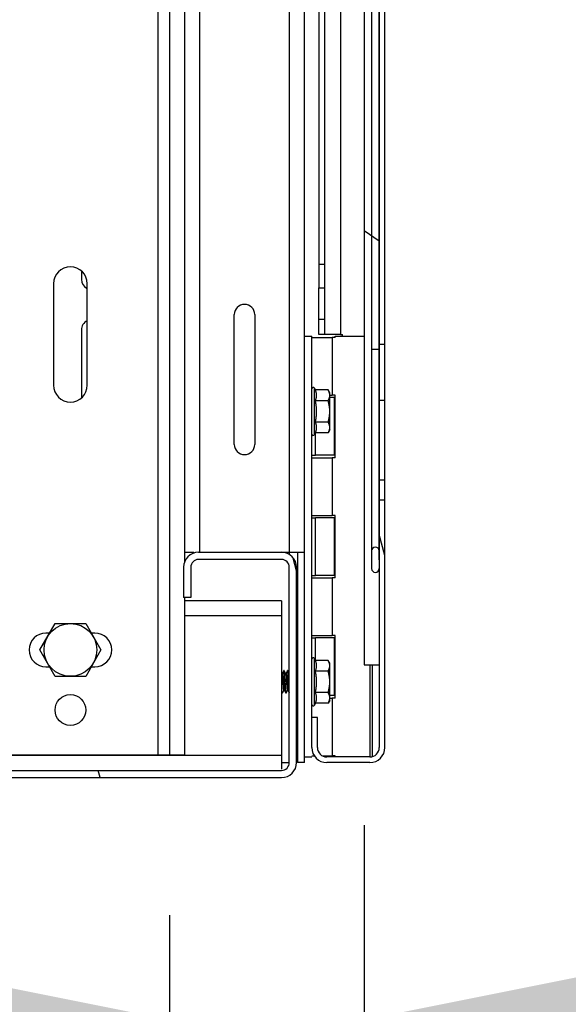
# Model space of a CAD drawing. Units: inches. Extents: x 6 to 353, y 11 to 228.
# Drawn here: x 129 to 133, y 98 to 106 of the extents above; entities that cross this region are included whole.
import ezdxf

# ---------------------------------------------------------------- set-up
doc = ezdxf.new("R2010")
doc.units = ezdxf.units.IN
doc.header["$LTSCALE"] = 19.946667
doc.header["$MEASUREMENT"] = 0
doc.layers.get('0').update_dxf_attribs({"linetype": 'CONTINUOUS'})
for name, color, linetype in [('03_ALL_AXES', 7, 'CONTINUOUS'), ('05_ALL_CURVES', 7, 'CONTINUOUS'), ('06_ALL_SURFS', 7, 'CONTINUOUS')]:
    doc.layers.add(name, color=color, linetype=linetype)
doc.styles.get("Standard").update_dxf_attribs({"font": 'txt', "width": 0.8})
doc.dimstyles.new('DIMSTYLE_1', dxfattribs={"dimtxt": 1.493333, "dimasz": 2.133333, "dimexe": 0.18, "dimexo": 0.0625, "dimgap": 0.09, "dimtad": 0, "dimtih": 1, "dimtoh": 1, "dimdec": 3, "dimzin": 4, "dimdsep": 46, "dimtxsty": 'Standard', "dimblk": '_FILLED', "dimblk1": '_FILLED', "dimblk2": '_FILLED', "dimcen": 0.09, "dimadec": 0, "dimazin": 0, "dimtfac": 1, "dimtdec": 3, "dimtofl": 0, "dimtmove": 0, "dimatfit": 3, "dimldrblk": '_FILLED', "dimfxl": 0, "dimtolj": 1, "dimtzin": 4, "dimarcsym": 0})
doc.dimstyles.new('DIMSTYLE_2', dxfattribs={"dimtxt": 1.493333, "dimasz": 2.133333, "dimexe": 0.18, "dimexo": 0.0625, "dimgap": 0.09, "dimtad": 0, "dimtih": 1, "dimtoh": 1, "dimdec": 13, "dimzin": 4, "dimdsep": 46, "dimtxsty": 'Standard', "dimblk": '_FILLED', "dimblk1": '_FILLED', "dimblk2": '_FILLED', "dimcen": 0.09, "dimadec": 0, "dimazin": 0, "dimtfac": 1, "dimtdec": 13, "dimtofl": 0, "dimtmove": 0, "dimatfit": 3, "dimldrblk": '_FILLED', "dimfxl": 0, "dimtolj": 1, "dimtzin": 4, "dimarcsym": 0})
doc.dimstyles.new('DIMSTYLE_3', dxfattribs={"dimtxt": 1.493333, "dimasz": 2.133333, "dimexe": 0.18, "dimexo": 0.0625, "dimgap": 0.09, "dimtad": 0, "dimtih": 1, "dimtoh": 1, "dimzin": 4, "dimdsep": 46, "dimtxsty": 'Standard', "dimblk": '_FILLED', "dimblk1": '_FILLED', "dimblk2": '_FILLED', "dimcen": 0.09, "dimadec": 0, "dimazin": 0, "dimtfac": 1, "dimtofl": 0, "dimtmove": 0, "dimatfit": 3, "dimldrblk": '_FILLED', "dimfxl": 0, "dimtolj": 1, "dimtzin": 4, "dimarcsym": 0})
doc.dimstyles.new('DIMSTYLE_4', dxfattribs={"dimtxt": 1.493333, "dimasz": 2.133333, "dimexe": 0.18, "dimexo": 0.0625, "dimgap": 0.09, "dimtad": 0, "dimtih": 1, "dimtoh": 1, "dimlfac": 0.1875, "dimzin": 4, "dimdsep": 46, "dimtxsty": 'Standard', "dimblk": '_FILLED', "dimblk1": '_FILLED', "dimblk2": '_FILLED', "dimcen": 0.09, "dimadec": 0, "dimazin": 0, "dimtfac": 1, "dimtofl": 0, "dimtmove": 0, "dimatfit": 3, "dimldrblk": '_FILLED', "dimfxl": 0, "dimtolj": 1, "dimtzin": 4, "dimarcsym": 0})
doc.dimstyles.new('DIMSTYLE_5', dxfattribs={"dimtxt": 1.493333, "dimasz": 2.133333, "dimexe": 0.18, "dimexo": 0.0625, "dimgap": 0.09, "dimtad": 0, "dimtih": 1, "dimtoh": 1, "dimdec": 3, "dimzin": 4, "dimdsep": 46, "dimtxsty": 'Standard', "dimblk": '_FILLED', "dimblk1": '_FILLED', "dimblk2": '_FILLED', "dimcen": 0.09, "dimadec": 0, "dimazin": 0, "dimtfac": 1, "dimtdec": 3, "dimtofl": 0, "dimtmove": 0, "dimatfit": 3, "dimldrblk": '_FILLED', "dimfxl": 0, "dimtolj": 1, "dimtzin": 4, "dimarcsym": 0})
doc.dimstyles.new('DIMSTYLE_6', dxfattribs={"dimtxt": 1.493333, "dimasz": 2.133333, "dimexe": 0.18, "dimexo": 0.0625, "dimgap": 0.09, "dimtad": 0, "dimtih": 1, "dimtoh": 1, "dimlfac": 0.25, "dimzin": 4, "dimdsep": 46, "dimtxsty": 'Standard', "dimblk": '_FILLED', "dimblk1": '_FILLED', "dimblk2": '_FILLED', "dimcen": 0.09, "dimadec": 0, "dimazin": 0, "dimtfac": 1, "dimtofl": 0, "dimtmove": 0, "dimatfit": 3, "dimldrblk": '_FILLED', "dimfxl": 0, "dimtolj": 1, "dimtzin": 4, "dimarcsym": 0})
doc.dimstyles.new('DIMSTYLE_7', dxfattribs={"dimtxt": 1.493333, "dimasz": 2.133333, "dimexe": 0.18, "dimexo": 0.0625, "dimgap": 0.09, "dimtad": 0, "dimtih": 1, "dimtoh": 1, "dimdec": 1, "dimzin": 4, "dimdsep": 46, "dimtxsty": 'Standard', "dimblk": '_FILLED', "dimblk1": '_FILLED', "dimblk2": '_FILLED', "dimcen": 0.09, "dimadec": 0, "dimazin": 0, "dimtfac": 1, "dimtdec": 1, "dimtofl": 0, "dimtmove": 0, "dimatfit": 3, "dimldrblk": '_FILLED', "dimfxl": 0, "dimtolj": 1, "dimtzin": 4, "dimarcsym": 0})

# ---------------------------------------------------------------- blocks, each defined once
blk = doc.blocks.new('_FILLED')
at = {"color": 0, "linetype": 'ByBlock'}
blk.add_solid([(0, 0), (-1, 0.2), (-1, -0.2)], dxfattribs=at)
blk = doc.blocks.new('*D')
at = {"color": 7, "linetype": 'CONTINUOUS'}
for p, q in [((99.1537, 204.6152), (99.1537, 219.6084)), ((100.4372, 197.7402), (100.4372, 219.6084)), ((99.1537, 218.3284), (94.4119, 218.3284)), ((100.4372, 218.3284), (105.7705, 218.3284)), ((99.1537, 204.6152), (99.1537, 214.8969)), ((101.2008, 200.7402), (101.2008, 214.8969)), ((99.1537, 213.6169), (94.5577, 213.6169)), ((101.2008, 213.6169), (106.5341, 213.6169)), ((99.1537, 204.6152), (99.1537, 211.0298)), ((101.7812, 199.7158), (101.7812, 211.0298)), ((99.1537, 209.7498), (94.4881, 209.7498)), ((101.7812, 209.7498), (107.1145, 209.7498)), ((146.2751, 203.4068), (146.2751, 208.7402)), ((47.4678, 188.4123), (47.4678, 206.1466)), ((52.7212, 191.9311), (52.7212, 206.1466)), ((47.4678, 204.8666), (50.0945, 204.8666)), ((52.7212, 204.8666), (50.0945, 204.8666)), ((50.0945, 204.8666), (55.8334, 204.8666)), ((102.6203, 203.4068), (73.654, 203.4068)), ((74.934, 203.4068), (74.934, 194.923)), ((97.9453, 203.4068), (88.1283, 203.4068)), ((89.4083, 203.4068), (89.4083, 201.8309)), ((100.612, 203.4068), (147.5551, 203.4068)), ((103.1145, 199.4068), (147.5551, 199.4068)), ((103.1145, 199.4068), (147.5551, 199.4068)), ((146.2751, 199.4068), (146.2751, 194.0735)), ((146.2751, 199.4068), (146.2751, 198.3309)), ((89.4083, 196.4068), (89.4083, 197.9827)), ((99.1038, 196.4068), (88.1283, 196.4068)), ((99.1038, 196.4068), (88.1283, 196.4068)), ((89.4083, 196.4068), (89.4083, 195.3309)), ((146.2751, 193.4068), (146.2751, 194.4827)), ((103.1145, 193.4068), (147.5551, 193.4068)), ((89.4083, 190.4068), (89.4083, 191.4827)), ((99.1038, 190.4068), (88.1283, 190.4068)), ((74.934, 177.4068), (74.934, 187.5425)), ((62.2007, 174.0879), (62.2007, 179.4212)), ((97.9453, 177.4068), (73.654, 177.4068)), ((50.0347, 174.0879), (63.4807, 174.0879)), ((46.0347, 169.0906), (63.4807, 169.0906)), ((62.2007, 169.0906), (62.2007, 163.7572)), ((99.1537, 150.1587), (99.1537, 158.2275)), ((131.1547, 150.2217), (131.1547, 158.2275)), ((131.1547, 150.2217), (131.1547, 158.2275)), ((131.8224, 150.1597), (131.8224, 158.2275)), ((53.4281, 153.0984), (53.4281, 156.9992)), ((53.4281, 156.9992), (57.584, 156.9992)), ((99.1537, 156.9475), (109.6978, 156.9475)), ((131.1547, 156.9475), (120.6106, 156.9475)), ((131.1547, 156.9475), (125.8213, 156.9475)), ((131.8224, 156.9475), (134.9456, 156.9475)), ((99.1537, 150.1587), (99.1537, 154.0261)), ((104.1537, 150.2217), (104.1537, 154.0261)), ((44.3106, 153.0984), (54.7081, 153.0984)), ((99.1537, 152.7461), (93.8203, 152.7461)), ((104.1537, 152.7461), (109.0286, 152.7461)), ((44.6439, 150.4318), (54.7081, 150.4318)), ((53.4281, 150.4318), (53.4281, 145.0984)), ((203.1163, 149.0133), (218.5423, 149.0133)), ((217.2623, 149.0133), (217.2623, 126.6807)), ((300.9825, 123.1908), (300.9825, 128.98)), ((273.9425, 126.42), (273.9425, 127.9715)), ((273.9425, 127.7), (287.4625, 127.7)), ((300.9825, 127.7), (287.4625, 127.7)), ((287.4625, 127.7), (306.2859, 127.7)), ((274.3063, 127.4435), (241.2152, 127.4435)), ((242.4952, 127.4435), (242.4952, 113.0537)), ((217.2623, 99.6383), (217.2623, 122.8325)), ((203.1163, 99.6383), (218.5423, 99.6383)), ((131.6504, 99.2425), (131.6504, 96.3432)), ((242.4952, 84.7774), (242.4952, 98.6085)), ((130.0297, 98.4925), (130.0297, 96.3432)), ((130.0297, 97.6232), (124.6963, 97.6232)), ((131.6504, 97.6232), (137.3315, 97.6232)), ((272.8591, 84.7774), (241.2152, 84.7774)), ((167.8922, 70.8203), (167.8922, 82.32)), ((183.8922, 70.8203), (183.8922, 82.32)), ((183.8922, 70.8203), (183.8922, 82.32)), ((185.3922, 71.5108), (185.3922, 82.32)), ((167.8922, 81.04), (170.6655, 81.04)), ((183.8922, 81.04), (178.5589, 81.04)), ((183.8922, 81.04), (181.1189, 81.04)), ((185.3922, 81.04), (194.4775, 81.04)), ((266.4614, 73.4358), (266.4614, 78.218)), ((275.9614, 73.4358), (275.9614, 78.218)), ((266.4614, 76.938), (271.2114, 76.938)), ((275.9614, 76.938), (271.2114, 76.938)), ((271.2114, 76.938), (279.1049, 76.938)), ((163.7285, 75.9432), (159.5726, 75.9432)), ((167.7822, 69.6575), (163.7285, 75.9432)), ((207.1897, 70.3774), (207.1897, 74.2551)), ((207.1897, 74.2551), (211.3456, 74.2551)), ((327.7543, 74.1578), (339.4943, 74.1578)), ((338.2143, 74.1578), (338.2143, 68.0819)), ((320.5876, 72.8458), (311.4418, 72.8458)), ((312.7218, 72.8458), (312.7218, 67.4259)), ((265.7, 72.6745), (255.1177, 72.6745)), ((256.3977, 72.6745), (256.3977, 66.5986)), ((186.6005, 70.3774), (208.4697, 70.3774)), ((185.2255, 69.4869), (208.4697, 69.4869)), ((185.2255, 69.4869), (208.4697, 69.4869)), ((207.1897, 69.4869), (207.1897, 51.872)), ((207.1897, 69.4869), (207.1897, 64.1536)), ((338.2143, 58.1578), (338.2143, 64.2337)), ((312.7218, 58.1578), (312.7218, 63.5777)), ((256.3977, 56.6745), (256.3977, 62.7504)), ((320.5876, 58.1578), (311.4418, 58.1578)), ((327.7543, 58.1578), (339.4943, 58.1578)), ((321.421, 57.3244), (321.421, 51.2903)), ((326.921, 57.3244), (326.921, 51.2903)), ((265.7, 56.6745), (255.1177, 56.6745)), ((166.1422, 52.7733), (166.1422, 56.2117)), ((178.6422, 52.7733), (178.6422, 56.2117)), ((172.3922, 54.9317), (157.7367, 54.9317)), ((166.1422, 54.9317), (172.3922, 54.9317)), ((178.6422, 54.9317), (172.3922, 54.9317)), ((321.421, 52.5703), (324.171, 52.5703)), ((326.921, 52.5703), (324.171, 52.5703)), ((324.171, 52.5703), (329.0051, 52.5703)), ((165.3089, 51.9399), (147.115, 51.9399)), ((148.395, 51.9399), (148.395, 47.614)), ((148.395, 39.4399), (148.395, 43.7658)), ((207.1897, 23.1119), (207.1897, 40.9592)), ((165.3089, 39.4399), (147.115, 39.4399)), ((185.2255, 23.1119), (208.4697, 23.1119))]:
    blk.add_line(p, q, dxfattribs=at)
at = {"color": 7, "linetype": 'CONTINUOUS', "xscale": 2.1333333333, "yscale": 2.1333333333, "zscale": 2.1333333333}
for p in [(99.1537, 218.3284), (99.1537, 213.6169), (99.1537, 209.7498), (52.7212, 204.8666), (131.1547, 156.9475), (131.1547, 156.9475), (99.1537, 152.7461), (300.9825, 127.7), (130.0297, 97.6232), (183.8922, 81.04), (183.8922, 81.04), (275.9614, 76.938), (178.6422, 54.9317), (326.921, 52.5703)]:
    blk.add_blockref('_FILLED', p, dxfattribs=at)
for p, rotation in [((100.4372, 218.3284), 180), ((101.2008, 213.6169), 180), ((101.7812, 209.7498), 180), ((146.2751, 203.4068), 270), ((47.4678, 204.8666), 180), ((74.934, 203.4068), 90), ((89.4083, 203.4068), 90), ((146.2751, 199.4068), 90), ((146.2751, 199.4068), 90), ((89.4083, 196.4068), 270), ((89.4083, 196.4068), 90), ((146.2751, 193.4068), 270), ((89.4083, 190.4068), 270), ((74.934, 177.4068), 270), ((62.2007, 174.0879), 270), ((62.2007, 169.0906), 90), ((99.1537, 156.9475), 180), ((131.8224, 156.9475), 180), ((53.4281, 153.0984), 270), ((104.1537, 152.7461), 180), ((53.4281, 150.4318), 90), ((217.2623, 149.0133), 90), ((273.9425, 127.7), 180), ((242.4952, 127.4435), 90), ((217.2623, 99.6383), 270), ((131.6504, 97.6232), 180), ((242.4952, 84.7774), 270), ((167.8922, 81.04), 180), ((185.3922, 81.04), 180), ((266.4614, 76.938), 180), ((338.2143, 74.1578), 90), ((312.7218, 72.8458), 90), ((256.3977, 72.6745), 90), ((207.1897, 70.3774), 270), ((167.7822, 69.6575), 302.8182709422), ((207.1897, 69.4869), 90), ((207.1897, 69.4869), 90), ((312.7218, 58.1578), 270), ((338.2143, 58.1578), 270), ((256.3977, 56.6745), 270), ((166.1422, 54.9317), 180), ((321.421, 52.5703), 180), ((148.395, 51.9399), 90), ((148.395, 39.4399), 270), ((207.1897, 23.1119), 270)]:
    blk.add_blockref('_FILLED', p, dxfattribs=dict(at, rotation=rotation))
at = {"color": 7, "linetype": 'CONTINUOUS'}
for s, height, width, p in [('[33]', 1.49333, 1.076923, (86.8017, 217.151)), ('1.28', 1.49333, 0.961538, (79.5647, 217.151)), ('[52]', 1.49333, 1.076923, (86.9474, 212.4395)), ('2.05', 1.49333, 1.201923, (78.2746, 212.4395)), ('[67]', 1.49333, 1.105769, (86.7056, 208.5724)), ('2.63', 1.49333, 1.182692, (78.1476, 208.5724)), ('[25]', 1.49333, 1.076923, (63.9031, 203.6892)), ('.99', 1.49333, 1.205128, (57.0108, 203.6892)), ('[102]', 1.49333, 0.992308, (147.1654, 200.2294)), ('4.00', 1.49333, 1.288462, (137.9756, 200.2294)), ('[178]', 1.49333, 0.953846, (90.3272, 198.7294)), ('7.00', 1.49333, 1.25, (81.3672, 198.7294)), ('[152]', 1.49333, 0.953846, (147.2802, 195.2294)), ('6.00', 1.49333, 1.278846, (138.1479, 195.2294)), ('[152]', 1.49333, 0.953846, (90.4134, 192.2294)), ('6.00', 1.49333, 1.278846, (81.2811, 192.2294)), ('26.00', 1.49333, 1.269231, (70.1955, 191.8215)), ('[660]', 1.49333, 1.192308, (70.1955, 188.2892)), ('[24]', 1.49333, 1.115385, (62.3443, 170.4118)), ('.94', 1.49333, 1.217949, (55.3946, 170.4118)), ('SEE NOTE 3', 1.49333, 1.265385, (135.6923, 156.2008)), ('DEPTH', 1.49333, 1.261538, (110.4444, 156.2008)), ('[13]', 1.49333, 0.884615, (65.5963, 155.8217)), ('.50', 1.49333, 1.192308, (58.7614, 155.8217)), ('[127]', 1.49333, 0.953846, (119.166, 151.5687)), ('5.00', 1.49333, 1.25, (110.206, 151.5687)), ('12.04 [306] CWR-xx-17zz*', 1.493333, 1.120192, (307.0326, 126.9533)), ('HEIGHT', 1.49333, 1.217949, (211.8059, 123.5792)), ('17.04 [433] CWR-xx-22zz*', 1.493333, 1.145833, (307.0326, 123.421)), ('21.04 [534] CWR-xx-26zz*', 1.493333, 1.150641, (307.0326, 119.8887)), ('27.04 [687] CWR-xx-32zz*', 1.493333, 1.176282, (307.0326, 116.3564)), ('* SEE NOTE 3', 1.493333, 1.246795, (307.0326, 112.8241)), ('33.95 [862] CWR-xx-17zz', 1.493333, 1.137124, (222.967, 109.9521)), ('36.32 [923] CWR-xx-22zz', 1.493333, 1.170569, (222.3926, 106.4198)), ('38.65 [982] CWR-xx-26zz', 1.493333, 1.175585, (222.3065, 102.8875)), ('[1084] CWR-xx-32zz', 1.493333, 1.134615, (232.5588, 99.3552)), ('42.67', 1.49333, 1.223077, (221.9331, 99.3552)), ('[41]/4.0 [102] ', 1.493333, 1.071795, (144.0802, 96.4457)), ('1.6', 1.49333, 0.910256, (138.5089, 96.4457)), ('MIN CLEARANCE', 1.493333, 1.260355, (138.5089, 92.9134)), ('OF RAIL TO INSIDE', 1.493333, 1.217195, (138.5089, 89.3811)), ('STD DOOR/DEEP DOOR', 1.493333, 1.282051, (138.5089, 85.8488)), ('[38]', 1.49333, 1.076923, (203.179, 79.8626)), ('16.00', 1.49333, 1.115385, (171.4122, 79.8626)), ('1.50', 1.49333, 1.009615, (195.6549, 79.8626)), ('[406]', 1.49333, 1.2, (171.4122, 76.3303)), ('[60]', 1.49333, 1.153846, (288.6679, 75.7605)), ('2.38', 1.49333, 1.153846, (280.2823, 75.7605)), ('[10]', 1.49333, 0.932692, (152.8239, 74.7658)), ('%%c.406', 1.49333, 1.282051, (141.7579, 74.7658)), ('[23]', 1.49333, 1.076923, (219.243, 73.0776)), ('.89', 1.49333, 1.166667, (212.523, 73.0776)), ('[102]', 1.49333, 0.992308, (339.1046, 64.9803)), ('4.00', 1.49333, 1.288462, (329.9148, 64.9803)), ('[93]', 1.49333, 1.105769, (313.6982, 64.3243)), ('3.67', 1.49333, 1.182692, (305.1402, 64.3243)), ('[102]', 1.49333, 0.992308, (257.288, 63.497)), ('4.00', 1.49333, 1.288462, (248.0982, 63.497)), ('[318]', 1.49333, 0.953846, (149.4372, 53.7543)), ('12.50', 1.49333, 1.053846, (140.0751, 53.7543)), ('[35]', 1.49333, 1.076923, (337.4195, 51.3929)), ('1.38', 1.49333, 0.961538, (330.1826, 51.3929)), ('21.88 [556] CWR-12-yyzz', 1.493333, 1.098662, (188.322, 48.7705)), ('32.38 [822] CWR-18-yyzz', 1.493333, 1.12709, (187.8338, 45.2381)), ('[318]', 1.49333, 0.953846, (149.515, 44.5125)), ('12.50', 1.49333, 1.053846, (140.153, 44.5125)), ('[1178] CWR-26-yyzz', 1.493333, 1.07906, (197.9999, 41.7058)), ('46.38', 1.49333, 1.223077, (187.3743, 41.7058))]:
    blk.add_text(s, height=height, dxfattribs=dict(at, width=width)).set_placement(p)

msp = doc.modelspace()

# ---------------------------------------------------------------- linework, layer by layer
at = {"color": 7, "linetype": 'CONTINUOUS'}
for p, q in [((131.0297, 101.5133), (131.0297, 148.8883)), ((131.1547, 99.7633), (131.1547, 148.8883)), ((131.4526, 114.1359), (131.4526, 103.3253)), ((131.6504, 114.1366), (131.6504, 100.5758)), ((131.7754, 114.137), (131.7754, 99.8883)), ((131.8224, 99.8883), (131.8224, 114.1371)), ((130.2797, 114.0692), (130.2797, 101.5133)), ((130.0297, 113.9674), (130.0297, 99.8258)), ((130.1547, 114.0183), (130.1547, 101.426)), ((129.9367, 99.8258), (129.9367, 113.9296)), ((131.7754, 104.1013), (131.6504, 104.1888)), ((129.0652, 103.7478), (129.0652, 102.9038)), ((129.3462, 102.9038), (129.3462, 103.7478)), ((131.2724, 103.3253), (131.2724, 103.7128)), ((131.3194, 103.7128), (131.3194, 103.3253)), ((131.3194, 103.4503), (131.2724, 103.4503)), ((131.1547, 103.3103), (131.2147, 103.3103)), ((131.2147, 100.1383), (131.2147, 103.3103)), ((131.4526, 103.3253), (131.2724, 103.3253)), ((131.4098, 103.3103), (131.6504, 103.3103)), ((131.4098, 103.3003), (131.4098, 103.3103)), ((131.2147, 103.3003), (131.3837, 103.3003)), ((131.4098, 103.3003), (131.3837, 103.3003)), ((131.3837, 103.3003), (131.3837, 102.8203)), ((131.8224, 103.2408), (131.7754, 103.2408)), ((131.2441, 102.8637), (131.2376, 102.8782)), ((131.2376, 102.4925), (131.2376, 102.8782)), ((131.3506, 102.8637), (131.2441, 102.8637)), ((131.3647, 102.8203), (131.3837, 102.8203)), ((131.4098, 102.8203), (131.3837, 102.8203)), ((131.4098, 102.3003), (131.4098, 102.8203)), ((131.3506, 102.7745), (131.2441, 102.7745)), ((131.3997, 102.8003), (131.3647, 102.8003)), ((131.3997, 102.8003), (131.3997, 102.3203)), ((131.8224, 102.7765), (131.7754, 102.7765)), ((131.3506, 102.5961), (131.2441, 102.5961)), ((131.2441, 102.5069), (131.2376, 102.4925)), ((131.3506, 102.5069), (131.2441, 102.5069)), ((131.2447, 102.3203), (131.2447, 102.5069)), ((131.2147, 102.3203), (131.2447, 102.3203)), ((131.2147, 102.3003), (131.3837, 102.3003)), ((131.3997, 102.3203), (131.2447, 102.3203)), ((131.4098, 102.3003), (131.3837, 102.3003)), ((131.3837, 102.3003), (131.3837, 101.8203)), ((131.8224, 102.1119), (131.7754, 102.1119)), ((131.7754, 101.9508), (131.8224, 101.9508)), ((131.2147, 101.8203), (131.3837, 101.8203)), ((131.2147, 101.8003), (131.2447, 101.8003)), ((131.3997, 101.8003), (131.2447, 101.8003)), ((131.2447, 101.3203), (131.2447, 101.8003)), ((131.4098, 101.8203), (131.3837, 101.8203)), ((131.3997, 101.8003), (131.3997, 101.3203)), ((131.4098, 101.3003), (131.4098, 101.8203)), ((131.8224, 101.4853), (131.7754, 101.6607)), ((130.1547, 101.5133), (130.2318, 101.5133)), ((130.2722, 101.5133), (131.1547, 101.5133)), ((131.0297, 101.4907), (131.0297, 101.5133)), ((131.0947, 101.5133), (131.0947, 99.7633)), ((130.9622, 101.4533), (130.2722, 101.4533)), ((131.0872, 101.3602), (131.0596, 101.4633)), ((130.1472, 101.3883), (130.1472, 101.1383)), ((130.2072, 101.3883), (130.2072, 101.1383)), ((131.0272, 99.7633), (131.0272, 101.3883)), ((131.0872, 99.7633), (131.0872, 101.3883)), ((131.2147, 101.3203), (131.2447, 101.3203)), ((131.2147, 101.3003), (131.3837, 101.3003)), ((131.3997, 101.3203), (131.2447, 101.3203)), ((131.4098, 101.3003), (131.3837, 101.3003)), ((131.3837, 101.3003), (131.3837, 100.8203)), ((130.2072, 101.1383), (130.1472, 101.1383)), ((130.1547, 101.1383), (130.1547, 99.8258)), ((130.9622, 101.1083), (130.1547, 101.1083)), ((130.9622, 101.1083), (130.9622, 99.7079)), ((130.9622, 100.9833), (130.1547, 100.9833)), ((131.2147, 100.8203), (131.3837, 100.8203)), ((131.2147, 100.8003), (131.2447, 100.8003)), ((131.3997, 100.8003), (131.2447, 100.8003)), ((131.2447, 100.6137), (131.2447, 100.8003)), ((131.4098, 100.8203), (131.3837, 100.8203)), ((131.3997, 100.8003), (131.3997, 100.3203)), ((131.4098, 100.3003), (131.4098, 100.8203)), ((131.2441, 100.6137), (131.2376, 100.6282)), ((131.2376, 100.2425), (131.2376, 100.6282)), ((131.3506, 100.6137), (131.2441, 100.6137)), ((130.9821, 100.528), (130.9704, 100.5079)), ((130.9845, 100.5283), (130.9825, 100.5283)), ((130.9966, 100.5079), (130.985, 100.528)), ((131.0131, 100.528), (131.0014, 100.5079)), ((131.0155, 100.5283), (131.0135, 100.5283)), ((131.0272, 100.5086), (131.016, 100.528)), ((131.3506, 100.5245), (131.2441, 100.5245)), ((131.6504, 100.5758), (131.7754, 100.5758)), ((131.7011, 99.8113), (131.7011, 100.5758)), ((131.7154, 100.5758), (131.7154, 99.8152)), ((130.9693, 100.4826), (130.9699, 100.4753)), ((130.9699, 100.4753), (130.9705, 100.4673)), ((130.9705, 100.4673), (130.9715, 100.4544)), ((130.9753, 100.4826), (130.9759, 100.4753)), ((130.9759, 100.4753), (130.9765, 100.4673)), ((130.9765, 100.4673), (130.9775, 100.4544)), ((130.9862, 100.503), (130.9868, 100.4951)), ((130.9868, 100.4951), (130.9874, 100.4864)), ((130.9874, 100.4864), (130.9883, 100.4722)), ((130.9883, 100.4722), (130.9894, 100.4515)), ((130.989, 100.493), (130.9884, 100.5012)), ((130.9895, 100.484), (130.989, 100.493)), ((130.9894, 100.4515), (130.9923, 100.3985)), ((130.9904, 100.4693), (130.9895, 100.484)), ((131.0002, 100.4832), (131.0009, 100.4759)), ((131.0009, 100.4759), (131.0015, 100.4679)), ((131.0015, 100.4679), (131.0024, 100.4551)), ((131.0024, 100.4551), (131.0052, 100.4144)), ((131.0062, 100.4832), (131.0069, 100.4759)), ((131.0069, 100.4759), (131.0075, 100.4679)), ((131.0075, 100.4679), (131.0084, 100.4551)), ((131.0084, 100.4551), (131.0112, 100.4144)), ((131.0174, 100.5012), (131.018, 100.493)), ((131.018, 100.493), (131.0185, 100.484)), ((131.0185, 100.484), (131.0194, 100.4693)), ((131.0198, 100.4951), (131.0192, 100.503)), ((131.0204, 100.4864), (131.0198, 100.4951)), ((131.0213, 100.4722), (131.0204, 100.4864)), ((130.9653, 100.3677), (130.9647, 100.3756)), ((130.9695, 100.3427), (130.9811, 100.3628)), ((130.9742, 100.4137), (130.9752, 100.401)), ((130.9752, 100.401), (130.9758, 100.3932)), ((130.9758, 100.3932), (130.9764, 100.3861)), ((130.9802, 100.4137), (130.9812, 100.401)), ((130.9812, 100.401), (130.9818, 100.3932)), ((130.9818, 100.3932), (130.9824, 100.3861)), ((130.9859, 100.3628), (130.9976, 100.3427)), ((130.9923, 100.3985), (130.9931, 100.3842)), ((130.9933, 100.4168), (130.9925, 100.4317)), ((130.9931, 100.3842), (130.9937, 100.3756)), ((130.9943, 100.3978), (130.9933, 100.4168)), ((130.9937, 100.3756), (130.9943, 100.3677)), ((130.9951, 100.3842), (130.9943, 100.3978)), ((130.9957, 100.3756), (130.9951, 100.3842)), ((130.9963, 100.3677), (130.9957, 100.3756)), ((131.0005, 100.3427), (131.0121, 100.3628)), ((131.0052, 100.4144), (131.0061, 100.4017)), ((131.0061, 100.4017), (131.0067, 100.3938)), ((131.0067, 100.3938), (131.0074, 100.3866)), ((131.0112, 100.4144), (131.0121, 100.4017)), ((131.0121, 100.4017), (131.0127, 100.3938)), ((131.0127, 100.3938), (131.0134, 100.3866)), ((131.0169, 100.3628), (131.0272, 100.3451)), ((131.0215, 100.4317), (131.0228, 100.4071)), ((131.0228, 100.4071), (131.0238, 100.3888)), ((131.0258, 100.3888), (131.025, 100.4035)), ((131, 100.3423), (130.998, 100.3423)), ((131.3506, 100.3461), (131.2441, 100.3461)), ((131.3997, 100.3203), (131.3647, 100.3203)), ((131.3647, 100.3003), (131.3837, 100.3003)), ((131.4098, 100.3003), (131.3837, 100.3003)), ((131.3837, 100.3003), (131.3837, 99.8203)), ((131.2441, 100.2569), (131.2376, 100.2425)), ((131.3506, 100.2569), (131.2441, 100.2569)), ((131.2614, 100.1383), (131.2144, 100.1383)), ((131.2144, 99.8883), (131.2144, 100.1383)), ((131.2614, 99.8883), (131.2614, 100.1383)), ((130.9622, 99.8233), (104.4272, 99.8233)), ((130.1547, 99.8258), (128.7057, 99.8258)), ((131.1547, 99.8103), (131.2147, 99.8103)), ((131.2147, 99.8203), (131.2374, 99.8203)), ((131.3021, 99.8203), (131.3837, 99.8203)), ((131.6974, 99.8103), (131.3394, 99.8103)), ((131.4098, 99.8203), (131.3837, 99.8203)), ((131.4098, 99.8103), (131.4098, 99.8203)), ((130.9622, 99.7633), (131.0297, 99.7633)), ((131.1547, 99.7633), (131.0947, 99.7633)), ((131.6974, 99.7633), (131.3394, 99.7633)), ((104.4272, 99.6983), (130.9622, 99.6983)), ((122.7175, 99.6383), (130.9622, 99.6383)), ((129.4528, 99.6383), (129.4367, 99.6983))]:
    msp.add_line(p, q, dxfattribs=at)
for points in [[(131.2441, 102.7745), (131.2457, 102.7784), (131.2473, 102.7822), (131.2486, 102.786), (131.2499, 102.7897), (131.251, 102.7934), (131.2519, 102.7971), (131.2528, 102.8008), (131.2534, 102.8044), (131.254, 102.8081), (131.2544, 102.8118), (131.2546, 102.8155), (131.2547, 102.8191), (131.2546, 102.8228), (131.2544, 102.8265), (131.254, 102.8302), (131.2534, 102.8338), (131.2528, 102.8375), (131.2519, 102.8412), (131.251, 102.8449), (131.2499, 102.8486), (131.2486, 102.8523), (131.2473, 102.856), (131.2457, 102.8599), (131.2441, 102.8637)], [(131.2441, 102.5961), (131.2457, 102.6039), (131.2473, 102.6115), (131.2486, 102.619), (131.2499, 102.6265), (131.251, 102.6339), (131.2519, 102.6412), (131.2528, 102.6486), (131.2534, 102.6559), (131.254, 102.6633), (131.2544, 102.6706), (131.2546, 102.678), (131.2547, 102.6853), (131.2546, 102.6927), (131.2544, 102.7001), (131.254, 102.7074), (131.2534, 102.7148), (131.2528, 102.7221), (131.2519, 102.7294), (131.251, 102.7368), (131.2499, 102.7442), (131.2486, 102.7516), (131.2473, 102.7592), (131.2457, 102.7668), (131.2441, 102.7745)], [(131.2547, 102.5515), (131.2546, 102.5552), (131.2544, 102.5589), (131.254, 102.5626), (131.2534, 102.5663), (131.2527, 102.57), (131.2519, 102.5737), (131.2509, 102.5774), (131.2498, 102.5811), (131.2486, 102.5848), (131.2472, 102.5885), (131.2457, 102.5923), (131.2441, 102.5961)], [(131.2441, 102.5069), (131.2457, 102.5108), (131.2472, 102.5146), (131.2486, 102.5183), (131.2498, 102.522), (131.2509, 102.5257), (131.2519, 102.5294), (131.2527, 102.5331), (131.2534, 102.5368), (131.254, 102.5404), (131.2544, 102.5441), (131.2546, 102.5478), (131.2547, 102.5515)], [(131.2441, 100.5245), (131.2457, 100.5284), (131.2473, 100.5322), (131.2486, 100.536), (131.2499, 100.5397), (131.251, 100.5434), (131.2519, 100.5471), (131.2528, 100.5508), (131.2534, 100.5544), (131.254, 100.5581), (131.2544, 100.5618), (131.2546, 100.5655), (131.2547, 100.5691), (131.2546, 100.5728), (131.2544, 100.5765), (131.254, 100.5802), (131.2534, 100.5838), (131.2528, 100.5875), (131.2519, 100.5912), (131.251, 100.5949), (131.2499, 100.5986), (131.2486, 100.6023), (131.2473, 100.606), (131.2457, 100.6099), (131.2441, 100.6137)], [(130.9821, 100.528), (130.9822, 100.5282), (130.9825, 100.5283)], [(130.9825, 100.5283), (130.9828, 100.5282), (130.9831, 100.5277), (130.9834, 100.5269), (130.9837, 100.5258), (130.9839, 100.5244), (130.9842, 100.5227), (130.9845, 100.5207), (130.9848, 100.5185), (130.9851, 100.5159), (130.9854, 100.513), (130.9857, 100.5099), (130.986, 100.5066), (130.9862, 100.503)], [(130.985, 100.528), (130.9849, 100.5281), (130.9846, 100.5283), (130.9845, 100.5283)], [(130.9884, 100.5012), (130.9881, 100.505), (130.9878, 100.5085), (130.9875, 100.5118), (130.9872, 100.5148), (130.9869, 100.5175), (130.9866, 100.5199), (130.9863, 100.522), (130.986, 100.5239), (130.9858, 100.5254), (130.9855, 100.5266), (130.9852, 100.5275), (130.985, 100.528)], [(131.0131, 100.528), (131.0133, 100.5283), (131.0135, 100.5283)], [(131.0135, 100.5283), (131.0136, 100.5283), (131.0139, 100.5281), (131.0142, 100.5275), (131.0145, 100.5266), (131.0148, 100.5254), (131.015, 100.5239), (131.0153, 100.522), (131.0156, 100.5199), (131.0159, 100.5175), (131.0162, 100.5148), (131.0165, 100.5118), (131.0168, 100.5085), (131.0171, 100.505), (131.0174, 100.5012)], [(131.016, 100.528), (131.0158, 100.5282), (131.0155, 100.5283)], [(131.0192, 100.503), (131.019, 100.5066), (131.0187, 100.5099), (131.0184, 100.513), (131.0181, 100.5159), (131.0178, 100.5184), (131.0175, 100.5207), (131.0172, 100.5227), (131.0169, 100.5244), (131.0167, 100.5258), (131.0164, 100.5269), (131.0161, 100.5277), (131.016, 100.528)], [(131.2441, 100.3461), (131.2457, 100.3539), (131.2473, 100.3615), (131.2486, 100.369), (131.2499, 100.3765), (131.251, 100.3839), (131.2519, 100.3912), (131.2528, 100.3986), (131.2534, 100.4059), (131.254, 100.4133), (131.2544, 100.4206), (131.2546, 100.428), (131.2547, 100.4353), (131.2546, 100.4427), (131.2544, 100.4501), (131.254, 100.4574), (131.2534, 100.4648), (131.2528, 100.4721), (131.2519, 100.4794), (131.251, 100.4868), (131.2499, 100.4942), (131.2486, 100.5016), (131.2473, 100.5092), (131.2457, 100.5168), (131.2441, 100.5245)], [(130.9656, 100.5079), (130.9659, 100.5073), (130.9662, 100.5063), (130.9665, 100.5051), (130.9668, 100.5036), (130.9671, 100.5018), (130.9674, 100.4998), (130.9677, 100.4975), (130.9681, 100.495), (130.9684, 100.4922), (130.9687, 100.4892), (130.969, 100.486), (130.9693, 100.4826)], [(130.9704, 100.5079), (130.9707, 100.5082), (130.971, 100.5084), (130.9713, 100.5083), (130.9716, 100.5079), (130.9719, 100.5073), (130.9722, 100.5063), (130.9725, 100.5051), (130.9728, 100.5036), (130.9731, 100.5018), (130.9734, 100.4998), (130.9737, 100.4975), (130.9741, 100.495), (130.9744, 100.4922), (130.9747, 100.4892), (130.975, 100.486), (130.9753, 100.4826)], [(130.9715, 100.4544), (130.9727, 100.4363), (130.9742, 100.4137)], [(130.9775, 100.4544), (130.9787, 100.4363), (130.9802, 100.4137)], [(130.9925, 100.4317), (130.9922, 100.4372), (130.9904, 100.4693)], [(130.9966, 100.5079), (130.9968, 100.5074), (130.9971, 100.5065), (130.9975, 100.5053), (130.9978, 100.5039), (130.9981, 100.5021), (130.9984, 100.5001), (130.9987, 100.4979), (130.999, 100.4954), (130.9993, 100.4927), (130.9996, 100.4897), (130.9999, 100.4865), (131.0002, 100.4832)], [(131.0014, 100.5079), (131.0016, 100.5082), (131.0019, 100.5084), (131.0022, 100.5084), (131.0025, 100.508), (131.0028, 100.5074), (131.0031, 100.5065), (131.0035, 100.5053), (131.0038, 100.5039), (131.0041, 100.5021), (131.0044, 100.5001), (131.0047, 100.4979), (131.005, 100.4954), (131.0053, 100.4927), (131.0056, 100.4897), (131.0059, 100.4865), (131.0062, 100.4832)], [(131.0194, 100.4693), (131.0209, 100.4426), (131.0212, 100.4372), (131.0215, 100.4317)], [(131.025, 100.4035), (131.0233, 100.4353), (131.0213, 100.4722)], [(130.9647, 100.3756), (130.9641, 100.3842), (130.9638, 100.3888)], [(130.969, 100.3423), (130.9687, 100.3425), (130.9684, 100.343), (130.9682, 100.3438), (130.9679, 100.3448), (130.9676, 100.3462), (130.9673, 100.348), (130.967, 100.35), (130.9667, 100.3522), (130.9664, 100.3548), (130.9661, 100.3576), (130.9659, 100.3607), (130.9656, 100.3641), (130.9653, 100.3677)], [(130.9764, 100.3861), (130.9767, 100.3828), (130.977, 100.3797), (130.9773, 100.3769), (130.9777, 100.3742), (130.978, 100.3718), (130.9783, 100.3697), (130.9786, 100.3678), (130.9789, 100.3662), (130.9792, 100.3648), (130.9795, 100.3638), (130.9798, 100.363), (130.9801, 100.3625), (130.9804, 100.3623), (130.9807, 100.3623), (130.9811, 100.3627), (130.9811, 100.3628)], [(130.9824, 100.3861), (130.9827, 100.3828), (130.983, 100.3797), (130.9833, 100.3769), (130.9837, 100.3742), (130.984, 100.3718), (130.9843, 100.3697), (130.9846, 100.3678), (130.9849, 100.3662), (130.9852, 100.3648), (130.9855, 100.3638), (130.9858, 100.363), (130.9859, 100.3628)], [(130.9943, 100.3677), (130.9946, 100.3641), (130.9949, 100.3607), (130.9951, 100.3576), (130.9954, 100.3548), (130.9957, 100.3522), (130.996, 100.35), (130.9963, 100.348), (130.9966, 100.3462), (130.9969, 100.3448), (130.9972, 100.3438), (130.9974, 100.343), (130.9976, 100.3427)], [(131, 100.3423), (130.9997, 100.3425), (130.9994, 100.343), (130.9992, 100.3438), (130.9989, 100.3449), (130.9986, 100.3462), (130.9983, 100.348), (130.998, 100.3499), (130.9977, 100.3522), (130.9974, 100.3548), (130.9971, 100.3576), (130.9969, 100.3607), (130.9966, 100.3641), (130.9963, 100.3677)], [(131.0074, 100.3866), (131.0077, 100.3833), (131.008, 100.3802), (131.0083, 100.3773), (131.0086, 100.3746), (131.0089, 100.3722), (131.0092, 100.37), (131.0095, 100.3681), (131.0098, 100.3664), (131.0101, 100.365), (131.0105, 100.3639), (131.0108, 100.3631), (131.0111, 100.3625), (131.0114, 100.3623), (131.0117, 100.3623), (131.012, 100.3626), (131.0121, 100.3628)], [(131.0134, 100.3866), (131.0137, 100.3833), (131.014, 100.3802), (131.0143, 100.3773), (131.0146, 100.3746), (131.0149, 100.3722), (131.0152, 100.37), (131.0155, 100.3681), (131.0158, 100.3664), (131.0161, 100.365), (131.0165, 100.3639), (131.0168, 100.3631), (131.0169, 100.3628)], [(130.9666, 100.3427), (130.9667, 100.3425), (130.967, 100.3423)], [(130.9695, 100.3427), (130.9693, 100.3425), (130.969, 100.3423)], [(130.9976, 100.3427), (130.9977, 100.3425), (130.998, 100.3423)], [(131.0005, 100.3427), (131.0003, 100.3425), (131, 100.3423)], [(131.2547, 100.3015), (131.2546, 100.3052), (131.2544, 100.3089), (131.254, 100.3126), (131.2534, 100.3163), (131.2527, 100.32), (131.2519, 100.3237), (131.2509, 100.3274), (131.2498, 100.3311), (131.2486, 100.3348), (131.2472, 100.3385), (131.2457, 100.3423), (131.2441, 100.3461)], [(131.2441, 100.2569), (131.2457, 100.2608), (131.2472, 100.2646), (131.2486, 100.2683), (131.2498, 100.272), (131.2509, 100.2757), (131.2519, 100.2794), (131.2527, 100.2831), (131.2534, 100.2868), (131.254, 100.2904), (131.2544, 100.2941), (131.2546, 100.2978), (131.2547, 100.3015)]]:
    msp.add_lwpolyline(points, dxfattribs=at)
for centre, radius, start, end in [((129.2057, 103.7478), 0.1405, 0, 180), ((129.2057, 102.9038), 0.1405, 180, 360), ((131.2267, 102.8733), 0.012, 23.93667, 180), ((131.2267, 102.4973), 0.012, 180, 336.06333), ((130.2722, 101.3883), 0.125, 90, 180), ((130.9622, 101.3883), 0.125, 0, 90), ((130.2722, 101.3883), 0.065, 90, 180), ((130.9622, 101.3883), 0.065, 0, 90), ((131.2267, 100.6233), 0.012, 23.93667, 180), ((131.2267, 100.2473), 0.012, 180, 336.06333), ((131.3394, 99.8883), 0.125, 180, 270), ((131.3394, 99.8883), 0.078, 180, 270), ((131.6974, 99.8883), 0.125, 270, 360), ((131.6974, 99.8883), 0.078, 270, 360), ((130.9622, 99.7633), 0.125, 270, 360), ((130.9622, 99.7633), 0.065, 270, 360)]:
    msp.add_arc(centre, radius, start, end, dxfattribs=at)
at = {"layer": '03_ALL_AXES', "color": 7, "linetype": 'CONTINUOUS'}
for p, q in [((131.2724, 114.1353), (131.2724, 103.7128)), ((131.3194, 114.1355), (131.3194, 103.7128)), ((131.2724, 103.9108), (131.3194, 103.9108)), ((129.2972, 103.8541), (129.2972, 103.7833)), ((131.2724, 103.7128), (131.3194, 103.7128)), ((130.5697, 102.4108), (130.5697, 103.4908)), ((130.7397, 103.4908), (130.7397, 102.4108)), ((129.2972, 103.3633), (129.2972, 102.7976)), ((131.4526, 103.3253), (131.471, 103.3253)), ((131.471, 103.3103), (131.471, 103.3253)), ((131.3647, 102.8393), (131.3506, 102.8637)), ((131.3647, 102.5313), (131.3647, 102.8393)), ((131.3647, 102.5313), (131.3506, 102.5069)), ((128.9516, 100.7008), (129.0787, 100.9208)), ((129.0787, 100.9208), (129.3327, 100.9208)), ((129.3327, 100.9208), (129.4597, 100.7008)), ((129.0328, 100.8413), (129.0022, 100.8413)), ((129.4092, 100.8413), (129.3786, 100.8413)), ((129.0787, 100.4808), (128.9516, 100.7008)), ((129.4597, 100.7008), (129.3327, 100.4808)), ((131.3647, 100.5893), (131.3506, 100.6137)), ((129.0022, 100.5603), (129.0328, 100.5603)), ((129.3786, 100.5603), (129.4092, 100.5603)), ((131.3647, 100.2813), (131.3647, 100.5893)), ((129.3327, 100.4808), (129.0787, 100.4808)), ((131.3647, 100.2813), (131.3506, 100.2569))]:
    msp.add_line(p, q, dxfattribs=at)
for points in [[(131.3506, 102.7745), (131.3525, 102.7779), (131.3543, 102.7813), (131.3559, 102.7847), (131.3574, 102.7881), (131.3588, 102.7915), (131.3601, 102.7949), (131.3612, 102.7983), (131.3622, 102.8018), (131.363, 102.8052), (131.3636, 102.8087), (131.364, 102.8122), (131.3643, 102.8157), (131.3644, 102.8191), (131.3643, 102.8226), (131.364, 102.8261), (131.3636, 102.8296), (131.363, 102.833), (131.3622, 102.8365), (131.3612, 102.84), (131.3601, 102.8434), (131.3588, 102.8468), (131.3574, 102.8502), (131.3559, 102.8536), (131.3543, 102.857), (131.3525, 102.8604), (131.3506, 102.8637)], [(131.3506, 102.5961), (131.3525, 102.6029), (131.3543, 102.6096), (131.3559, 102.6164), (131.3574, 102.6232), (131.3588, 102.63), (131.3601, 102.6368), (131.3612, 102.6437), (131.3622, 102.6506), (131.363, 102.6575), (131.3636, 102.6645), (131.364, 102.6714), (131.3643, 102.6784), (131.3644, 102.6853), (131.3643, 102.6923), (131.364, 102.6993), (131.3636, 102.7062), (131.363, 102.7131), (131.3622, 102.7201), (131.3612, 102.727), (131.3601, 102.7338), (131.3588, 102.7407), (131.3574, 102.7475), (131.3559, 102.7543), (131.3543, 102.7611), (131.3525, 102.7678), (131.3506, 102.7745)], [(131.3506, 102.5069), (131.3525, 102.5103), (131.3543, 102.5137), (131.3559, 102.5171), (131.3574, 102.5205), (131.3588, 102.5239), (131.3601, 102.5273), (131.3612, 102.5307), (131.3622, 102.5342), (131.363, 102.5376), (131.3636, 102.5411), (131.364, 102.5446), (131.3643, 102.5481), (131.3644, 102.5515), (131.3643, 102.555), (131.364, 102.5585), (131.3636, 102.562), (131.363, 102.5654), (131.3622, 102.5689), (131.3612, 102.5724), (131.3601, 102.5758), (131.3588, 102.5792), (131.3574, 102.5826), (131.3559, 102.586), (131.3543, 102.5894), (131.3525, 102.5928), (131.3506, 102.5961)], [(131.3506, 100.5245), (131.3525, 100.5279), (131.3543, 100.5313), (131.3559, 100.5347), (131.3574, 100.5381), (131.3588, 100.5415), (131.3601, 100.5449), (131.3612, 100.5483), (131.3622, 100.5518), (131.363, 100.5552), (131.3636, 100.5587), (131.364, 100.5622), (131.3643, 100.5657), (131.3644, 100.5691), (131.3643, 100.5726), (131.364, 100.5761), (131.3636, 100.5796), (131.363, 100.583), (131.3622, 100.5865), (131.3612, 100.59), (131.3601, 100.5934), (131.3588, 100.5968), (131.3574, 100.6002), (131.3559, 100.6036), (131.3543, 100.607), (131.3525, 100.6104), (131.3506, 100.6137)], [(131.3506, 100.3461), (131.3525, 100.3529), (131.3543, 100.3596), (131.3559, 100.3664), (131.3574, 100.3732), (131.3588, 100.38), (131.3601, 100.3868), (131.3612, 100.3937), (131.3622, 100.4006), (131.363, 100.4075), (131.3636, 100.4145), (131.364, 100.4214), (131.3643, 100.4284), (131.3644, 100.4353), (131.3643, 100.4423), (131.364, 100.4493), (131.3636, 100.4562), (131.363, 100.4631), (131.3622, 100.4701), (131.3612, 100.477), (131.3601, 100.4838), (131.3588, 100.4907), (131.3574, 100.4975), (131.3559, 100.5043), (131.3543, 100.5111), (131.3525, 100.5178), (131.3506, 100.5245)], [(131.3506, 100.2569), (131.3525, 100.2603), (131.3543, 100.2637), (131.3559, 100.2671), (131.3574, 100.2705), (131.3588, 100.2739), (131.3601, 100.2773), (131.3612, 100.2807), (131.3622, 100.2842), (131.363, 100.2876), (131.3636, 100.2911), (131.364, 100.2946), (131.3643, 100.2981), (131.3644, 100.3015), (131.3643, 100.305), (131.364, 100.3085), (131.3636, 100.312), (131.363, 100.3154), (131.3622, 100.3189), (131.3612, 100.3224), (131.3601, 100.3258), (131.3588, 100.3292), (131.3574, 100.3326), (131.3559, 100.336), (131.3543, 100.3394), (131.3525, 100.3428), (131.3506, 100.3461)]]:
    msp.add_lwpolyline(points, dxfattribs=at)
for centre, radius in [((129.2057, 100.7008), 0.2195), ((129.2057, 100.2008), 0.128)]:
    msp.add_circle(centre, radius, dxfattribs=at)
for centre, radius, start, end in [((129.3822, 103.7833), 0.085, 180, 240), ((130.6547, 103.4908), 0.085, 0, 180), ((129.3822, 103.3633), 0.085, 115.53596, 180), ((130.6547, 102.4108), 0.085, 180, 360), ((129.0022, 100.7008), 0.1405, 90, 270), ((129.4092, 100.7008), 0.1405, 270, 90)]:
    msp.add_arc(centre, radius, start, end, dxfattribs=at)
at = {"layer": '05_ALL_CURVES', "color": 7, "linetype": 'CONTINUOUS'}
msp.add_line((131.7754, 101.4508), (131.7754, 114.137), dxfattribs=at)
at = {"layer": '06_ALL_SURFS', "color": 7, "linetype": 'CONTINUOUS'}
for p, q in [((131.7124, 114.1368), (131.7124, 101.3773)), ((131.7754, 114.137), (131.7754, 101.3773)), ((131.7754, 103.2008), (131.7124, 103.2008))]:
    msp.add_line(p, q, dxfattribs=at)
for centre, start, end in [((131.7439, 101.5243), 0, 180), ((131.7439, 101.3773), 180, 360)]:
    msp.add_arc(centre, 0.0315, start, end, dxfattribs=at)

# ---------------------------------------------------------------- dimensions: what is measured, and where the dimension line sits
at = {"color": 7, "linetype": 'CONTINUOUS'}
for base, p1, p2, text, dimstyle, middle in [((217.2623, 99.6383), (203.1163, 149.0133), (203.1163, 99.6383), 'HEIGHT', 'DIMSTYLE_1', (217.2623, 124.3258)), ((207.1896533702, 23.1119196418), (185.2255242149, 69.4869196418), (185.2255242149, 23.1119196418), '21.88 [556] CWR-12-yyzz\\P32.38 [822] CWR-18-yyzz\\P<> CWR-26-yyzz', 'DIMSTYLE_3', (207.1896533702, 45.9848113146)), ((242.4952, 84.7774), (274.3063, 127.4435), (272.8591, 84.7774), '33.95 [862] CWR-xx-17zz\\P36.32 [923] CWR-xx-22zz\\P38.65 [982] CWR-xx-26zz\\P<> CWR-xx-32zz', 'DIMSTYLE_3', (242.4952, 105.4003))]:
    dim = msp.add_linear_dim(base=base, p1=p1, p2=p2, angle=270, text=text, dimstyle=dimstyle, dxfattribs=at)
    dim.commit()
    dim.dimension.update_dxf_attribs({"geometry": '*D', "text_midpoint": middle, "dimtype": 160})
for base, p1, p2, text, dimstyle, middle in [((131.1547, 156.9475), (99.1537, 150.1587), (131.1547, 150.2217), 'DEPTH', 'DIMSTYLE_2', (115.1542, 156.9475)), ((131.8224, 156.9475), (131.1547, 150.2217), (131.8224, 150.1597), 'SEE NOTE 3', 'DIMSTYLE_1', (145.1405, 156.9475)), ((300.9825, 127.7), (273.9425, 126.42), (300.9825, 123.1908), '12.04 [306] CWR-xx-17zz*\\P17.04 [433] CWR-xx-22zz*\\P21.04 [534] CWR-xx-26zz*\\P27.04 [687] CWR-xx-32zz*\\P* SEE NOTE 3', 'DIMSTYLE_3', (328.1116, 120.6353)), ((131.6504, 97.6232), (130.0297, 96.3432), (131.6504, 99.2425), '<>/4.0 [102] \\PMIN CLEARANCE\\POF RAIL TO INSIDE\\PSTD DOOR/DEEP DOOR', 'DIMSTYLE_7', (155.7397, 91.8939))]:
    dim = msp.add_linear_dim(base=base, p1=p1, p2=p2, text=text, dimstyle=dimstyle, dxfattribs=at)
    dim.commit()
    dim.dimension.update_dxf_attribs({"geometry": '*D', "text_midpoint": middle, "dimtype": 160})
for base, p1, p2, angle, dimstyle, middle in [((74.934, 177.4068), (102.6203, 203.4068), (97.9453, 177.4068), 270, 'DIMSTYLE_3', (74.934, 190.802)), ((62.2007, 169.0906), (50.0347, 174.0879), (46.0347, 169.0906), 270, 'DIMSTYLE_4', (62.2007, 171.1585)), ((53.4281, 153.0984), (44.6439, 150.4318), (44.3106, 153.0984), 90, 'DIMSTYLE_4', (64.8209, 156.5684)), ((207.1897, 69.4869), (186.6005, 70.3774), (185.2255, 69.4869), 270, 'DIMSTYLE_3', (219.0994, 73.8243)), ((183.8922, 81.04), (185.3922, 71.5108), (183.8922, 70.8203), 180, 'DIMSTYLE_3', (202.6334, 80.6092)), ((167.8922, 81.04), (183.8922, 70.8203), (167.8922, 70.8203), 180, 'DIMSTYLE_3', (175.8922, 78.8431)), ((148.395, 51.9399), (165.3089, 39.4399), (165.3089, 51.9399), 90, 'DIMSTYLE_3', (148.395, 45.2592)), ((99.1537, 213.6169), (101.2008, 200.7402), (99.1537, 204.6152), 180, 'DIMSTYLE_3', (85.8274, 213.1862)), ((146.2751, 199.4068), (100.612, 203.4068), (103.1145, 199.4068), 270, 'DIMSTYLE_3', (146.2751, 200.9761)), ((146.2751, 193.4068), (103.1145, 199.4068), (103.1145, 193.4068), 270, 'DIMSTYLE_3', (146.2751, 195.9761)), ((89.4083, 196.4068), (97.9453, 203.4068), (99.1038, 196.4068), 270, 'DIMSTYLE_3', (89.4083, 199.4761)), ((89.4083, 190.4068), (99.1038, 196.4068), (99.1038, 190.4068), 270, 'DIMSTYLE_3', (89.4083, 192.9761)), ((321.4209506294, 52.5702954714), (326.9209506294, 57.3244279384), (321.4209506294, 57.3244279384), 180, 'DIMSTYLE_6', (337.017440323, 52.1395262407)), ((338.2143, 74.1578), (327.7543, 58.1578), (327.7543, 74.1578), 90, 'DIMSTYLE_6', (338.2143, 65.727)), ((312.7218, 58.1578), (320.5876, 72.8458), (320.5876, 58.1578), 270, 'DIMSTYLE_6', (312.7218, 65.071)), ((256.3977, 72.6745), (265.7, 56.6745), (265.7, 72.6745), 90, 'DIMSTYLE_6', (256.3977, 64.2437)), ((99.1537, 152.7461), (104.1537, 150.2217), (99.1537, 150.1587), 180, 'DIMSTYLE_3', (118.247, 152.3154))]:
    dim = msp.add_linear_dim(base=base, p1=p1, p2=p2, angle=angle, dimstyle=dimstyle, dxfattribs=at)
    dim.commit()
    dim.dimension.update_dxf_attribs({"geometry": '*D', "text_midpoint": middle, "dimtype": 160})
dim = msp.add_diameter_dim_2p(p1=(167.7822, 69.6575), p2=(168.0022, 69.3163), dimstyle='DIMSTYLE_5', dxfattribs=at)
dim.commit()
dim.dimension.update_dxf_attribs({"geometry": '*D', "text_midpoint": (150.0765, 75.5124), "dimtype": 163})
for base, p1, p2, dimstyle, middle in [((178.6422, 54.9317), (166.1422, 52.7733), (178.6422, 52.7733), 'DIMSTYLE_3', (148.3172, 54.5009)), ((101.7812, 209.7498), (99.1537, 204.6152), (101.7812, 199.7158), 'DIMSTYLE_3', (85.7291, 209.319)), ((100.4372, 218.3284), (99.1537, 204.6152), (100.4372, 197.7402), 'DIMSTYLE_3', (86.3996, 217.8976)), ((275.9613655672, 76.9379557723), (266.4613655672, 73.435808298), (275.9613655672, 73.435808298), 'DIMSTYLE_6', (287.9212723233, 76.5071865415)), ((52.7212, 204.8666), (47.4678, 188.4123), (52.7212, 191.9311), 'DIMSTYLE_4', (63.6734, 204.4358))]:
    dim = msp.add_linear_dim(base=base, p1=p1, p2=p2, dimstyle=dimstyle, dxfattribs=at)
    dim.commit()
    dim.dimension.update_dxf_attribs({"geometry": '*D', "text_midpoint": middle, "dimtype": 160})

doc.saveas('drawing.dxf')
